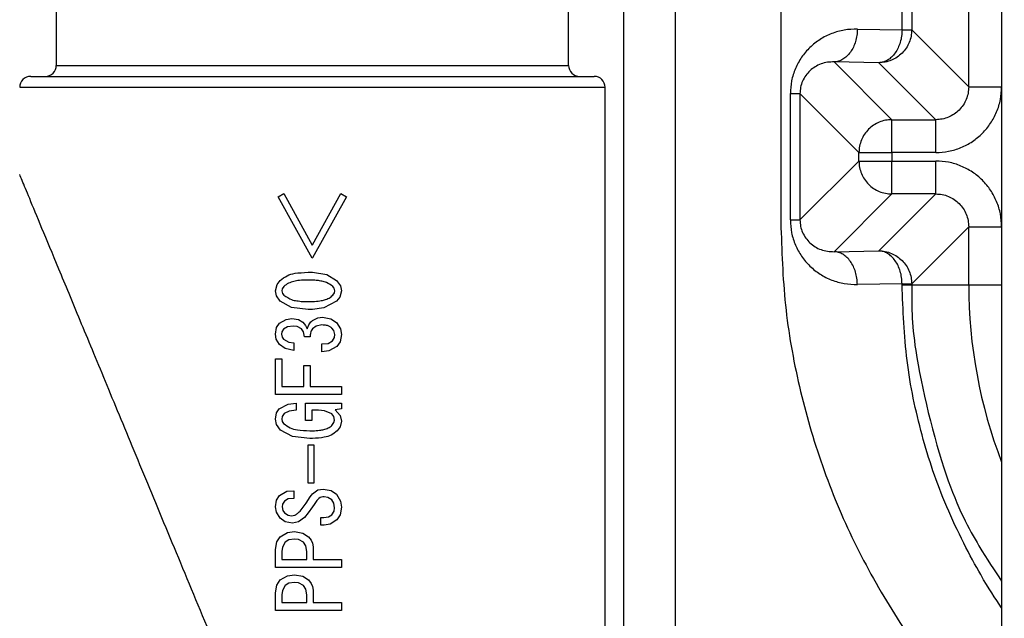
# Model space of a CAD drawing. Extents: x 0 to 420, y 0 to 297.
# Drawn here: x 87 to 88, y 69 to 69 of the extents above; entities that cross this region are included whole.
import ezdxf

# ---------------------------------------------------------------- set-up
doc = ezdxf.new("R2010")
doc.units = 0
doc.layers.get('0').update_dxf_attribs({"linetype": 'CONTINUOUS'})
doc.layers.add('DD0', color=7, linetype='CONTINUOUS')
doc.layers.add('M1', color=3, linetype='CONTINUOUS')
doc.styles.get("Standard").update_dxf_attribs({"font": 'txt', "bigfont": 'BIGFONT'})
doc.dimstyles.new('LEADSTYL', dxfattribs={"dimtxt": 3.2, "dimasz": 3, "dimexe": 0.18, "dimexo": 0.0625, "dimgap": 1, "dimtad": 0, "dimtih": 1, "dimtoh": 1, "dimdec": 4, "dimzin": 0, "dimdsep": 46, "dimtxsty": 'STANDARD', "dimblk1": 'OPEN', "dimblk2": 'OPEN', "dimsah": 1, "dimcen": 0.09, "dimadec": 0, "dimazin": 0, "dimtfac": 1, "dimtdec": 4, "dimtofl": 0, "dimtmove": 0, "dimatfit": 3, "dimfxl": 1, "dimtolj": 1, "dimtzin": 0, "dimarcsym": 0})
doc.dimstyles.get("Standard").update_dxf_attribs({"dimtxt": 3.2, "dimasz": 3, "dimexe": 1.5, "dimexo": 0, "dimgap": 1, "dimtad": 3, "dimtih": 1, "dimtoh": 1, "dimdsep": 46, "dimtxsty": 'STANDARD', "dimblk1": 'OPEN', "dimblk2": 'OPEN', "dimsah": 1, "dimcen": 0.09, "dimadec": 0, "dimazin": 0, "dimtfac": 1, "dimtdec": 4, "dimtofl": 0, "dimtmove": 0, "dimatfit": 3, "dimfxl": 1, "dimtolj": 1, "dimtzin": 0, "dimlwd": 13, "dimlwe": 13, "dimarcsym": 0})

# ---------------------------------------------------------------- blocks, each defined once
blk = doc.blocks.new('_OPEN')
at = {"color": 0, "lineweight": 13}
for p, q in [((-0.965926, 0.258819), (0, 0)), ((0, 0), (-1, 0)), ((0, 0), (-0.965926, -0.258819))]:
    blk.add_line(p, q, dxfattribs=at)
blk = doc.blocks.new('*D0')
for p in [(94.530114, 80.839767), (73.587067, 58.139768), (85.062335, 58.139768)]:
    blk.add_point(p)
at = {"layer": 'DD0', "linetype": 'CONTINUOUS'}
for p, q in [((94.530113, 80.839767), (72.087067, 80.839767)), ((73.587067, 61.139767), (73.587067, 77.839767)), ((85.062332, 58.139767), (72.087067, 58.139767))]:
    blk.add_line(p, q, dxfattribs=at)
at = {"layer": 'DD0', "xscale": 3, "yscale": 3}
for p, rotation in [((73.587067, 80.839767), 90), ((73.587067, 58.139767), 270)]:
    blk.add_blockref('_OPEN', p, dxfattribs=dict(at, rotation=rotation))
at = {"layer": 'DD0', "width": 0.833333}
blk.add_text('４５４', height=3.2, rotation=90.000003, dxfattribs=at).set_placement((72.587067, 64.956436))
blk = doc.blocks.new('*D1')
for p in [(86.291421, 64.624766), (79.005814, 58.139768), (88.692335, 58.139768)]:
    blk.add_point(p)
at = {"layer": 'DD0', "linetype": 'CONTINUOUS'}
for p, q in [((79.005814, 67.624763), (79.005814, 78.524764)), ((86.29142, 64.624763), (77.505814, 64.624763)), ((79.005814, 58.139767), (79.005814, 64.624763)), ((88.692337, 58.139767), (77.505814, 58.139767)), ((79.005814, 54.839767), (79.005814, 55.139767))]:
    blk.add_line(p, q, dxfattribs=at)
at = {"layer": 'DD0', "xscale": 3, "yscale": 3}
for p, rotation in [((79.005814, 64.624763), 270), ((79.005814, 58.139767), 90)]:
    blk.add_blockref('_OPEN', p, dxfattribs=dict(at, rotation=rotation))
at = {"layer": 'DD0', "width": 0.833333}
blk.add_text('１３０', height=3.2, rotation=90.000003, dxfattribs=at).set_placement((78.005814, 68.191437))
blk = doc.blocks.new('*D30')
for p in [(88.211738, 117.989411), (66.924484, 58.139768), (88.692335, 58.139768)]:
    blk.add_point(p)
at = {"layer": 'DD0', "linetype": 'CONTINUOUS'}
for p, q in [((88.211739, 117.98941), (65.424484, 117.98941)), ((66.924484, 61.139767), (66.924484, 114.98941)), ((88.692337, 58.139767), (65.424484, 58.139767))]:
    blk.add_line(p, q, dxfattribs=at)
at = {"layer": 'DD0', "xscale": 3, "yscale": 3}
for p, rotation in [((66.924484, 117.98941), 90), ((66.924484, 58.139767), 270)]:
    blk.add_blockref('_OPEN', p, dxfattribs=dict(at, rotation=rotation))
at = {"layer": 'DD0', "width": 0.833333}
blk.add_text('１１９７', height=3.2, rotation=90.000003, dxfattribs=at).set_placement((65.924484, 81.931259))
blk = doc.blocks.new('*D34')
for p in [(99.099478, 163.239769), (59.457897, 58.139768), (85.062335, 58.139768)]:
    blk.add_point(p)
at = {"layer": 'DD0', "linetype": 'CONTINUOUS'}
for p, q in [((99.09948, 163.239777), (57.957897, 163.239777)), ((59.457897, 61.139767), (59.457897, 160.239777)), ((85.062332, 58.139767), (57.957897, 58.139767))]:
    blk.add_line(p, q, dxfattribs=at)
at = {"layer": 'DD0', "xscale": 3, "yscale": 3}
for p, rotation in [((59.457897, 163.239777), 90), ((59.457897, 58.139767), 270)]:
    blk.add_blockref('_OPEN', p, dxfattribs=dict(at, rotation=rotation))
at = {"layer": 'DD0', "width": 0.833333}
blk.add_text('２０９５', height=3.2, rotation=90.000003, dxfattribs=at).set_placement((58.457897, 104.556442))

msp = doc.modelspace()

# ---------------------------------------------------------------- linework, layer by layer
at = {"layer": 'M1', "linetype": 'CONTINUOUS', "lineweight": 25}
for p, q in [((87.512569, 83.189767), (87.512569, 66.674737)), ((87.583279, 82.414767), (87.583279, 66.505031)), ((88.029277, 71.389767), (88.029277, 68.189767)), ((87.727555, 70.454804), (87.727555, 69.12473)), ((86.737556, 69.524767), (86.737556, 69.339767)), ((87.437556, 69.339767), (87.437556, 69.524767)), ((87.984284, 69.310532), (87.984284, 69.494002)), ((87.893216, 69.388427), (87.893216, 69.416107)), ((87.906388, 69.416107), (87.906388, 69.388427)), ((87.832136, 69.389493), (87.893216, 69.388427)), ((87.893216, 69.388427), (87.906388, 69.388427)), ((87.906388, 69.388427), (87.984284, 69.310532)), ((87.800316, 69.3445), (87.879277, 69.265538)), ((87.861396, 69.343434), (87.800316, 69.3445)), ((87.93929, 69.265538), (87.861396, 69.343434)), ((86.737556, 69.339767), (87.437556, 69.339767)), ((86.702556, 69.324767), (87.472556, 69.324767)), ((86.687555, 69.309767), (87.487556, 69.309767)), ((87.487556, 67.218381), (87.487556, 69.309767)), ((87.74055, 69.301105), (87.753725, 69.301105)), ((87.74055, 69.128428), (87.74055, 69.301105)), ((87.834285, 69.220545), (87.753725, 69.301105)), ((87.753725, 69.301105), (87.753725, 69.128428)), ((87.984284, 69.310532), (88.029277, 69.310532)), ((87.879277, 69.265538), (87.93929, 69.265538)), ((87.879277, 69.220545), (87.879277, 69.265538)), ((87.93929, 69.220545), (87.93929, 69.265538)), ((87.834285, 69.220545), (87.879277, 69.220545)), ((87.834285, 69.208989), (87.834285, 69.220545)), ((87.879277, 69.220545), (87.879277, 69.208989)), ((87.93929, 69.220545), (87.879277, 69.220545)), ((87.753725, 69.128428), (87.834285, 69.208989)), ((87.834285, 69.208989), (87.879277, 69.208989)), ((87.879277, 69.163995), (87.879277, 69.208989)), ((87.879277, 69.208989), (87.93929, 69.208989)), ((87.93929, 69.163995), (87.93929, 69.208989)), ((87.040641, 69.160051), (87.048503, 69.164676)), ((87.087351, 69.076345), (87.040641, 69.160051)), ((87.048503, 69.164676), (87.087351, 69.093919)), ((87.087556, 69.094293), (87.126196, 69.164676)), ((87.134058, 69.160051), (87.087556, 69.076713)), ((87.126196, 69.164676), (87.134058, 69.160051)), ((87.879277, 69.163995), (87.800316, 69.085034)), ((87.861396, 69.0861), (87.93929, 69.163995)), ((87.93929, 69.163995), (87.879277, 69.163995)), ((87.74055, 69.128428), (87.753725, 69.128428)), ((87.984284, 69.119002), (87.906388, 69.041107)), ((87.984284, 69.119002), (88.029277, 69.119002)), ((87.984284, 69.039767), (87.984284, 69.119002)), ((87.087351, 69.093919), (87.087556, 69.094293)), ((87.800316, 69.085034), (87.861396, 69.0861)), ((87.087556, 69.076713), (87.087351, 69.076345)), ((87.039139, 69.040173), (87.043416, 69.045823)), ((87.081801, 69.056922), (87.085025, 69.056875)), ((87.085025, 69.056875), (87.087556, 69.056796)), ((87.087556, 69.056796), (87.107195, 69.053596)), ((87.107195, 69.053596), (87.120647, 69.045823)), ((87.120647, 69.045823), (87.125732, 69.038416)), ((87.036941, 69.031487), (87.039139, 69.040173)), ((87.0383, 69.024549), (87.036941, 69.031487)), ((87.046323, 69.034401), (87.045729, 69.031487)), ((87.045729, 69.031487), (87.046684, 69.027838)), ((87.048503, 69.037499), (87.046323, 69.034401)), ((87.117369, 69.03513), (87.11556, 69.037499)), ((87.118335, 69.031487), (87.117369, 69.03513)), ((87.117728, 69.028579), (87.118335, 69.031487)), ((87.127088, 69.031487), (87.124905, 69.022805)), ((87.125732, 69.038416), (87.127088, 69.031487)), ((87.893216, 69.041107), (87.832136, 69.040041)), ((87.893216, 69.041107), (87.906388, 69.041107)), ((87.893216, 69.039767), (87.893216, 69.041107)), ((87.893216, 69.039767), (87.906388, 69.039767)), ((87.906388, 69.041107), (87.906388, 69.039767)), ((87.906388, 69.039767), (87.984284, 69.039767)), ((87.984284, 69.039767), (88.029277, 69.039767)), ((87.043416, 69.01715), (87.0383, 69.024549)), ((87.046684, 69.027838), (87.048503, 69.025475)), ((87.11556, 69.025475), (87.117728, 69.028579)), ((87.124905, 69.022805), (87.120647, 69.01715)), ((87.059092, 69.008675), (87.043416, 69.01715)), ((87.081801, 69.006051), (87.059092, 69.008675)), ((87.084333, 69.006085), (87.081801, 69.006051)), ((87.087556, 69.006179), (87.084333, 69.006085)), ((87.103077, 69.008222), (87.087556, 69.006179)), ((87.120647, 69.01715), (87.103077, 69.008222)), ((87.042492, 68.98709), (87.051436, 68.992441)), ((87.051436, 68.992441), (87.059603, 68.993565)), ((87.059603, 68.993565), (87.068451, 68.992191)), ((87.068451, 68.992191), (87.074402, 68.988478)), ((87.086628, 68.99), (87.087556, 68.990785)), ((87.087556, 68.990785), (87.094828, 68.994549)), ((87.094828, 68.994549), (87.101224, 68.995415)), ((87.101224, 68.995415), (87.112903, 68.993235)), ((87.112903, 68.993235), (87.120647, 68.988016)), ((87.036941, 68.972292), (87.038554, 68.981183)), ((87.038554, 68.981183), (87.042492, 68.98709)), ((87.048041, 68.979228), (87.045772, 68.975619)), ((87.053486, 68.982351), (87.048041, 68.979228)), ((87.061452, 68.983391), (87.053486, 68.982351)), ((87.066695, 68.982827), (87.061452, 68.983391)), ((87.072552, 68.979691), (87.066695, 68.982827)), ((87.075388, 68.97522), (87.072552, 68.979691)), ((87.074402, 68.988478), (87.078277, 68.983891)), ((87.078277, 68.983891), (87.080414, 68.979691)), ((87.080414, 68.979691), (87.082703, 68.985191)), ((87.082703, 68.985191), (87.0855, 68.98894)), ((87.0855, 68.98894), (87.086628, 68.99)), ((87.087668, 68.979535), (87.087556, 68.979412)), ((87.087813, 68.979691), (87.087668, 68.979535)), ((87.092763, 68.983197), (87.087813, 68.979691)), ((87.1003, 68.984778), (87.092763, 68.983197)), ((87.116861, 68.977162), (87.114173, 68.980616)), ((87.118335, 68.971829), (87.116861, 68.977162)), ((87.120647, 68.988016), (87.125898, 68.979581)), ((87.125898, 68.979581), (87.127088, 68.971829)), ((87.037938, 68.96544), (87.036941, 68.972292)), ((87.042492, 68.957955), (87.037938, 68.96544)), ((87.045772, 68.975619), (87.045267, 68.972292)), ((87.045267, 68.972292), (87.046107, 68.968105)), ((87.046107, 68.968105), (87.048041, 68.965355)), ((87.048041, 68.965355), (87.055352, 68.961269)), ((87.076714, 68.968592), (87.075388, 68.97522)), ((87.084576, 68.968592), (87.076714, 68.968592)), ((87.115098, 68.963043), (87.117788, 68.967648)), ((87.117788, 68.967648), (87.118335, 68.971829)), ((87.127088, 68.971829), (87.12541, 68.961852)), ((87.050233, 68.95263), (87.042492, 68.957955)), ((87.061914, 68.950094), (87.050233, 68.95263)), ((87.055352, 68.961269), (87.061914, 68.960268)), ((87.061914, 68.960268), (87.061914, 68.950094)), ((87.1003, 68.95888), (87.109085, 68.959685)), ((87.1003, 68.948244), (87.1003, 68.95888)), ((87.109085, 68.959685), (87.115098, 68.963043)), ((87.121109, 68.955181), (87.110124, 68.949312)), ((87.12541, 68.961852), (87.121109, 68.955181)), ((87.036941, 68.889666), (87.036941, 68.938533)), ((87.036941, 68.938533), (87.045694, 68.938533)), ((87.045694, 68.938533), (87.045694, 68.900611)), ((87.110124, 68.949312), (87.1003, 68.948244)), ((87.075789, 68.900611), (87.075789, 68.929283)), ((87.075789, 68.929283), (87.084542, 68.929283)), ((87.084542, 68.929283), (87.084542, 68.900611)), ((87.045694, 68.900611), (87.075789, 68.900611)), ((87.084542, 68.900611), (87.087556, 68.900611)), ((87.087556, 68.900611), (87.127088, 68.900611)), ((87.127088, 68.900611), (87.127088, 68.889666)), ((87.087556, 68.889666), (87.036941, 68.889666)), ((87.127088, 68.889666), (87.087556, 68.889666)), ((87.038388, 68.864542), (87.042029, 68.870088)), ((87.042029, 68.870088), (87.054218, 68.876709)), ((87.054218, 68.876709), (87.065152, 68.87795)), ((87.065152, 68.87795), (87.065152, 68.868239)), ((87.078101, 68.854364), (87.078101, 68.87795)), ((87.078101, 68.87795), (87.087556, 68.87795)), ((87.087556, 68.87795), (87.127088, 68.87795)), ((87.127088, 68.870088), (87.118798, 68.8687)), ((87.127088, 68.87795), (87.127088, 68.870088)), ((87.036941, 68.856214), (87.038388, 68.864542)), ((87.038415, 68.848829), (87.036941, 68.856214)), ((87.046383, 68.859788), (87.045729, 68.856214)), ((87.045729, 68.856214), (87.046417, 68.852599)), ((87.048967, 68.863614), (87.046383, 68.859788)), ((87.055634, 68.866996), (87.048967, 68.863614)), ((87.065152, 68.868239), (87.055634, 68.866996)), ((87.086853, 68.868101), (87.086853, 68.854364)), ((87.087556, 68.868101), (87.086853, 68.868101)), ((87.095674, 68.868101), (87.087556, 68.868101)), ((87.104237, 68.867417), (87.095674, 68.868101)), ((87.114173, 68.863151), (87.104237, 68.867417)), ((87.116637, 68.859872), (87.114173, 68.863151)), ((87.117873, 68.854827), (87.116637, 68.859872)), ((87.118798, 68.8687), (87.125302, 68.861093)), ((87.125302, 68.861093), (87.127088, 68.853439)), ((87.043879, 68.840953), (87.038415, 68.848829)), ((87.046417, 68.852599), (87.048041, 68.850202)), ((87.086853, 68.854364), (87.078101, 68.854364)), ((87.114173, 68.847428), (87.116996, 68.851224)), ((87.116996, 68.851224), (87.117873, 68.854827)), ((87.125344, 68.84535), (87.121573, 68.840028)), ((87.127088, 68.853439), (87.125344, 68.84535)), ((87.06032, 68.832116), (87.043879, 68.840953)), ((87.084113, 68.829391), (87.06032, 68.832116)), ((87.085628, 68.829398), (87.084113, 68.829391)), ((87.087556, 68.82943), (87.085628, 68.829398)), ((87.081801, 68.768347), (87.081801, 68.821067)), ((87.081801, 68.821067), (87.087556, 68.821067)), ((87.087556, 68.821067), (87.089458, 68.821067)), ((87.089458, 68.821067), (87.089458, 68.768347)), ((87.087556, 68.768347), (87.081801, 68.768347)), ((87.089458, 68.768347), (87.087556, 68.768347)), ((87.038473, 68.74539), (87.042492, 68.751698)), ((87.042492, 68.751698), (87.052702, 68.757337)), ((87.052702, 68.757337), (87.061914, 68.758173)), ((87.061914, 68.758173), (87.061914, 68.747536)), ((87.078924, 68.740983), (87.084576, 68.749848)), ((87.084576, 68.749848), (87.086136, 68.752303)), ((87.086136, 68.752303), (87.087556, 68.754094)), ((87.087556, 68.754094), (87.095043, 68.759301)), ((87.095043, 68.759301), (87.102149, 68.760485)), ((87.102149, 68.760485), (87.113265, 68.758474)), ((87.108625, 68.749096), (87.103536, 68.749848)), ((87.114173, 68.745686), (87.108625, 68.749096)), ((87.113265, 68.758474), (87.120647, 68.753548)), ((87.120647, 68.753548), (87.126021, 68.744073)), ((87.036941, 68.735974), (87.038473, 68.74539)), ((87.038284, 68.728659), (87.036941, 68.735974)), ((87.046805, 68.739753), (87.046191, 68.735974)), ((87.046191, 68.735974), (87.047202, 68.731225)), ((87.049429, 68.743836), (87.046805, 68.739753)), ((87.054435, 68.74694), (87.049429, 68.743836)), ((87.061914, 68.747536), (87.054435, 68.74694)), ((87.070702, 68.730425), (87.078924, 68.740983)), ((87.087556, 68.736041), (87.08163, 68.727864)), ((87.089733, 68.739247), (87.087556, 68.736041)), ((87.092438, 68.743374), (87.089733, 68.739247)), ((87.116898, 68.741211), (87.114173, 68.745686)), ((87.117873, 68.734587), (87.116898, 68.741211)), ((87.127088, 68.735512), (87.125451, 68.725272)), ((87.126021, 68.744073), (87.127088, 68.735512)), ((87.043416, 68.720713), (87.038284, 68.728659)), ((87.047202, 68.731225), (87.049429, 68.728112)), ((87.049429, 68.728112), (87.054461, 68.724779)), ((87.054461, 68.724779), (87.05914, 68.723951)), ((87.076714, 68.721638), (87.068489, 68.715446)), ((87.08163, 68.727864), (87.076714, 68.721638)), ((87.098912, 68.711001), (87.098912, 68.721638)), ((87.098912, 68.721638), (87.103074, 68.721638)), ((87.103074, 68.721638), (87.109698, 68.722613)), ((87.109698, 68.722613), (87.114173, 68.725338)), ((87.114173, 68.725338), (87.117193, 68.730153)), ((87.117193, 68.730153), (87.117873, 68.734587)), ((87.125451, 68.725272), (87.121109, 68.718401)), ((87.050126, 68.715739), (87.043416, 68.720713)), ((87.060527, 68.713777), (87.050126, 68.715739)), ((87.068489, 68.715446), (87.060527, 68.713777)), ((87.103536, 68.711001), (87.098912, 68.711001)), ((87.111991, 68.712451), (87.103536, 68.711001)), ((87.121109, 68.718401), (87.111991, 68.712451)), ((87.038785, 68.688256), (87.043416, 68.695278)), ((87.043416, 68.695278), (87.053617, 68.701071)), ((87.053617, 68.701071), (87.06284, 68.702215)), ((87.06284, 68.702215), (87.07448, 68.700286)), ((87.07448, 68.700286), (87.082263, 68.695278)), ((87.082263, 68.695278), (87.085786, 68.690544)), ((87.036941, 68.677705), (87.038785, 68.688256)), ((87.04646, 68.681085), (87.045694, 68.674929)), ((87.050354, 68.687879), (87.04646, 68.681085)), ((87.055391, 68.690939), (87.050354, 68.687879)), ((87.06284, 68.69204), (87.055391, 68.690939)), ((87.068735, 68.6914), (87.06284, 68.69204)), ((87.075327, 68.687879), (87.068735, 68.6914)), ((87.078656, 68.682687), (87.075327, 68.687879)), ((87.079951, 68.674929), (87.078656, 68.682687)), ((87.085786, 68.690544), (87.087556, 68.686253)), ((87.087556, 68.686253), (87.088497, 68.681504)), ((87.088497, 68.681504), (87.088704, 68.677705)), ((87.036941, 68.653348), (87.036941, 68.677705)), ((87.045694, 68.674929), (87.045694, 68.664293)), ((87.079951, 68.664293), (87.079951, 68.674929)), ((87.088704, 68.677705), (87.088704, 68.664293)), ((87.045694, 68.664293), (87.079951, 68.664293)), ((87.088704, 68.664293), (87.127088, 68.664293)), ((87.127088, 68.664293), (87.127088, 68.653348)), ((87.087556, 68.653348), (87.036941, 68.653348)), ((87.043416, 68.636083), (87.053617, 68.641876)), ((87.053617, 68.641876), (87.06284, 68.64302)), ((87.06284, 68.64302), (87.07448, 68.641091)), ((87.07448, 68.641091), (87.082263, 68.636083)), ((87.127088, 68.653348), (87.087556, 68.653348)), ((87.036941, 68.61851), (87.038785, 68.629061)), ((87.038785, 68.629061), (87.043416, 68.636083)), ((87.050354, 68.628684), (87.04646, 68.62189)), ((87.055391, 68.631744), (87.050354, 68.628684)), ((87.06284, 68.632846), (87.055391, 68.631744)), ((87.068735, 68.632205), (87.06284, 68.632846)), ((87.075327, 68.628684), (87.068735, 68.632205)), ((87.078656, 68.623492), (87.075327, 68.628684)), ((87.082263, 68.636083), (87.085786, 68.631349)), ((87.085786, 68.631349), (87.087556, 68.627058)), ((87.087556, 68.627058), (87.088497, 68.622309)), ((87.036941, 68.594153), (87.036941, 68.61851)), ((87.04646, 68.62189), (87.045694, 68.615735)), ((87.045694, 68.615735), (87.045694, 68.605098)), ((87.079951, 68.615735), (87.078656, 68.623492)), ((87.079951, 68.605098), (87.079951, 68.615735)), ((87.088497, 68.622309), (87.088704, 68.61851)), ((87.088704, 68.61851), (87.088704, 68.605098)), ((87.045694, 68.605098), (87.079951, 68.605098)), ((87.088704, 68.605098), (87.127088, 68.605098)), ((87.127088, 68.605098), (87.127088, 68.594153)), ((87.087556, 68.594153), (87.036941, 68.594153)), ((87.127088, 68.594153), (87.087556, 68.594153))]:
    msp.add_line(p, q, dxfattribs=at)
for centre, radius, start, end in [((86.722556, 69.339767), 0.015, 270, 360), ((87.452556, 69.339767), 0.015, 180, 270), ((86.702556, 69.309767), 0.015, 90, 180), ((87.472556, 69.309767), 0.015, 0, 90), ((88.660056, 69.039767), 0.675772, 180, 201.025696)]:
    msp.add_arc(centre, radius, start, end, dxfattribs=at)
at = {"layer": 'M1', "linetype": 'CONTINUOUS', "lineweight": 25, "extrusion": (0, 0, -1)}
for points, knots in [([(87.832136, 69.389493), (87.826141, 69.389263), (87.820146, 69.389033), (87.814267, 69.388076), (87.808387, 69.387119), (87.802623, 69.385437), (87.797085, 69.383255), (87.791547, 69.381074), (87.786235, 69.378395), (87.781252, 69.375217), (87.776268, 69.372039), (87.771614, 69.368361), (87.767374, 69.364269), (87.763134, 69.360177), (87.759309, 69.355671), (87.755985, 69.350832), (87.752662, 69.345993), (87.749839, 69.340823), (87.747521, 69.335422), (87.745203, 69.330021), (87.743388, 69.324389), (87.74231, 69.318631), (87.741233, 69.312873), (87.740891, 69.306989), (87.74055, 69.301105)], [0, 0, 0, 0, 1, 1, 1, 2, 2, 2, 3, 3, 3, 4, 4, 4, 5, 5, 5, 6, 6, 6, 7, 7, 7, 8, 8, 8, 8]), ([(87.832136, 69.389493), (87.831994, 69.386571), (87.831852, 69.383649), (87.831458, 69.380783), (87.831064, 69.377916), (87.830418, 69.375105), (87.829601, 69.372402), (87.828784, 69.369699), (87.827796, 69.367105), (87.826637, 69.364668), (87.825479, 69.362231), (87.824149, 69.359952), (87.822678, 69.357873), (87.821208, 69.355793), (87.819596, 69.353913), (87.817873, 69.352274), (87.816149, 69.350635), (87.814314, 69.349238), (87.812402, 69.348083), (87.810491, 69.346928), (87.808503, 69.346015), (87.806476, 69.345459), (87.804449, 69.344902), (87.802383, 69.344701), (87.800316, 69.3445)], [0, 0, 0, 0, 1, 1, 1, 2, 2, 2, 3, 3, 3, 4, 4, 4, 5, 5, 5, 6, 6, 6, 7, 7, 7, 8, 8, 8, 8]), ([(87.906388, 69.388427), (87.906221, 69.385483), (87.906053, 69.382538), (87.905523, 69.379651), (87.904992, 69.376763), (87.904099, 69.373933), (87.90296, 69.371212), (87.90182, 69.368492), (87.900434, 69.365883), (87.898801, 69.363435), (87.897168, 69.360986), (87.895288, 69.3587), (87.893205, 69.356617), (87.891123, 69.354533), (87.888836, 69.352654), (87.886388, 69.351021), (87.883941, 69.349388), (87.881332, 69.348002), (87.878611, 69.346862), (87.875891, 69.345723), (87.873059, 69.344831), (87.870171, 69.344301), (87.867283, 69.34377), (87.86434, 69.343602), (87.861396, 69.343434)], [0, 0, 0, 0, 1, 1, 1, 2, 2, 2, 3, 3, 3, 4, 4, 4, 5, 5, 5, 6, 6, 6, 7, 7, 7, 8, 8, 8, 8]), ([(87.893216, 69.388427), (87.893074, 69.385505), (87.892932, 69.382583), (87.892538, 69.379716), (87.892144, 69.37685), (87.891498, 69.374039), (87.890681, 69.371336), (87.889864, 69.368633), (87.888876, 69.366038), (87.887717, 69.363602), (87.886559, 69.361165), (87.885229, 69.358886), (87.883758, 69.356807), (87.882288, 69.354727), (87.880676, 69.352846), (87.878952, 69.351207), (87.877229, 69.349569), (87.875394, 69.348171), (87.873482, 69.347017), (87.871571, 69.345862), (87.869583, 69.344949), (87.867556, 69.344392), (87.865529, 69.343836), (87.863462, 69.343635), (87.861396, 69.343434)], [0, 0, 0, 0, 1, 1, 1, 2, 2, 2, 3, 3, 3, 4, 4, 4, 5, 5, 5, 6, 6, 6, 7, 7, 7, 8, 8, 8, 8]), ([(87.800316, 69.3445), (87.797266, 69.344438), (87.794215, 69.344376), (87.791223, 69.34395), (87.788232, 69.343524), (87.785299, 69.342733), (87.782481, 69.341692), (87.779663, 69.34065), (87.776961, 69.339357), (87.774425, 69.337811), (87.77189, 69.336266), (87.769521, 69.334468), (87.767364, 69.332459), (87.765206, 69.33045), (87.76326, 69.328229), (87.76157, 69.325839), (87.75988, 69.323449), (87.758445, 69.320888), (87.757267, 69.318207), (87.756088, 69.315527), (87.755165, 69.312726), (87.754617, 69.309855), (87.754069, 69.306985), (87.753897, 69.304045), (87.753725, 69.301105)], [0, 0, 0, 0, 1, 1, 1, 2, 2, 2, 3, 3, 3, 4, 4, 4, 5, 5, 5, 6, 6, 6, 7, 7, 7, 8, 8, 8, 8]), ([(87.984284, 69.310532), (87.984118, 69.307586), (87.98395, 69.30464), (87.983422, 69.301751), (87.982893, 69.298862), (87.982001, 69.29603), (87.980863, 69.293308), (87.979725, 69.290587), (87.97834, 69.287977), (87.976707, 69.285528), (87.975075, 69.28308), (87.973195, 69.280793), (87.971112, 69.27871), (87.969029, 69.276627), (87.966743, 69.274748), (87.964294, 69.273116), (87.961846, 69.271483), (87.959236, 69.270098), (87.956515, 69.268959), (87.953793, 69.26782), (87.950961, 69.266929), (87.948072, 69.266401), (87.945182, 69.265872), (87.942236, 69.265705), (87.93929, 69.265538)], [0, 0, 0, 0, 1, 1, 1, 2, 2, 2, 3, 3, 3, 4, 4, 4, 5, 5, 5, 6, 6, 6, 7, 7, 7, 8, 8, 8, 8]), ([(87.93929, 69.220545), (87.945181, 69.22088), (87.951071, 69.221215), (87.956848, 69.222274), (87.962625, 69.223334), (87.968289, 69.225117), (87.97373, 69.227394), (87.979171, 69.229672), (87.98439, 69.232445), (87.989287, 69.23571), (87.994183, 69.238976), (87.998756, 69.242734), (88.002923, 69.2469), (88.007089, 69.251066), (88.010848, 69.25564), (88.014113, 69.260536), (88.017379, 69.265433), (88.020151, 69.270652), (88.022428, 69.276094), (88.024706, 69.281535), (88.026489, 69.287199), (88.027548, 69.292975), (88.028607, 69.298752), (88.028942, 69.304642), (88.029277, 69.310532)], [0, 0, 0, 0, 1, 1, 1, 2, 2, 2, 3, 3, 3, 4, 4, 4, 5, 5, 5, 6, 6, 6, 7, 7, 7, 8, 8, 8, 8]), ([(87.879277, 69.265538), (87.876333, 69.265371), (87.873388, 69.265202), (87.870501, 69.264672), (87.867613, 69.264142), (87.864782, 69.263249), (87.862062, 69.26211), (87.859342, 69.260971), (87.856733, 69.259584), (87.854285, 69.257952), (87.851837, 69.256319), (87.84955, 69.254438), (87.847466, 69.252355), (87.845383, 69.250272), (87.843504, 69.247986), (87.841871, 69.245538), (87.840238, 69.24309), (87.838853, 69.240481), (87.837714, 69.23776), (87.836574, 69.23504), (87.835681, 69.232209), (87.835151, 69.229321), (87.83462, 69.226434), (87.834453, 69.223489), (87.834285, 69.220545)], [0, 0, 0, 0, 1, 1, 1, 2, 2, 2, 3, 3, 3, 4, 4, 4, 5, 5, 5, 6, 6, 6, 7, 7, 7, 8, 8, 8, 8]), ([(87.834285, 69.208989), (87.834452, 69.206044), (87.83462, 69.2031), (87.835151, 69.200213), (87.835681, 69.197325), (87.836574, 69.194494), (87.837714, 69.191773), (87.838853, 69.189053), (87.840238, 69.186444), (87.841871, 69.183996), (87.843503, 69.181548), (87.845383, 69.179261), (87.847466, 69.177178), (87.84955, 69.175095), (87.851837, 69.173216), (87.854285, 69.171583), (87.856733, 69.16995), (87.859342, 69.168564), (87.862062, 69.167424), (87.864782, 69.166284), (87.867613, 69.165392), (87.870501, 69.164862), (87.873388, 69.164331), (87.876333, 69.164163), (87.879277, 69.163995)], [0, 0, 0, 0, 1, 1, 1, 2, 2, 2, 3, 3, 3, 4, 4, 4, 5, 5, 5, 6, 6, 6, 7, 7, 7, 8, 8, 8, 8]), ([(88.029277, 69.119002), (88.028942, 69.124892), (88.028608, 69.130783), (88.027548, 69.136559), (88.026489, 69.142336), (88.024706, 69.147999), (88.022428, 69.15344), (88.020151, 69.158881), (88.017379, 69.164101), (88.014113, 69.168998), (88.010848, 69.173894), (88.007089, 69.178468), (88.002923, 69.182634), (87.998756, 69.1868), (87.994183, 69.190558), (87.989287, 69.193824), (87.98439, 69.197089), (87.979171, 69.199862), (87.97373, 69.202139), (87.968288, 69.204417), (87.962625, 69.2062), (87.956848, 69.207259), (87.951071, 69.208318), (87.945181, 69.208654), (87.93929, 69.208989)], [0, 0, 0, 0, 1, 1, 1, 2, 2, 2, 3, 3, 3, 4, 4, 4, 5, 5, 5, 6, 6, 6, 7, 7, 7, 8, 8, 8, 8]), ([(87.087556, 68.224767), (87.070103, 68.266903), (87.05265, 68.309039), (87.035346, 68.350814), (87.018041, 68.39259), (87.000886, 68.434005), (86.984027, 68.474705), (86.967169, 68.515405), (86.950607, 68.55539), (86.934483, 68.594319), (86.918358, 68.633247), (86.902671, 68.671119), (86.887556, 68.70761), (86.872441, 68.744101), (86.857898, 68.779211), (86.844052, 68.812639), (86.830205, 68.846067), (86.817055, 68.877814), (86.804713, 68.90761), (86.792371, 68.937405), (86.780838, 68.965251), (86.770215, 68.990897), (86.759593, 69.016543), (86.74988, 69.039989), (86.741146, 69.061075), (86.732412, 69.082161), (86.724656, 69.100886), (86.718004, 69.116944), (86.711353, 69.133002), (86.705806, 69.146393), (86.701186, 69.157548), (86.696979, 69.167703), (86.693541, 69.176005), (86.690978, 69.182191), (86.68969, 69.185302), (86.688623, 69.187877), (86.687555, 69.190452)], [0, 0, 0, 0, 1, 1, 1, 2, 2, 2, 3, 3, 3, 4, 4, 4, 5, 5, 5, 6, 6, 6, 7, 7, 7, 8, 8, 8, 9, 9, 9, 10, 10, 10, 11, 11, 11, 12, 12, 12, 12]), ([(87.93929, 69.163995), (87.942236, 69.163829), (87.945182, 69.163662), (87.948072, 69.163133), (87.950961, 69.162604), (87.953793, 69.161713), (87.956515, 69.160575), (87.959236, 69.159436), (87.961846, 69.15805), (87.964294, 69.156418), (87.966743, 69.154786), (87.969029, 69.152906), (87.971112, 69.150823), (87.973195, 69.148741), (87.975074, 69.146454), (87.976707, 69.144005), (87.97834, 69.141557), (87.979725, 69.138947), (87.980863, 69.136225), (87.982001, 69.133504), (87.982892, 69.130672), (87.983422, 69.127783), (87.983951, 69.124894), (87.984117, 69.121948), (87.984284, 69.119002)], [0, 0, 0, 0, 1, 1, 1, 2, 2, 2, 3, 3, 3, 4, 4, 4, 5, 5, 5, 6, 6, 6, 7, 7, 7, 8, 8, 8, 8]), ([(87.74055, 69.128428), (87.740892, 69.122544), (87.741232, 69.11666), (87.74231, 69.110902), (87.743388, 69.105145), (87.745203, 69.099513), (87.747521, 69.094112), (87.74984, 69.088711), (87.752661, 69.08354), (87.755985, 69.078702), (87.759309, 69.073864), (87.763134, 69.069357), (87.767374, 69.065265), (87.771614, 69.061173), (87.776268, 69.057495), (87.781252, 69.054317), (87.786235, 69.051138), (87.791547, 69.048459), (87.797085, 69.046278), (87.802624, 69.044097), (87.808387, 69.042414), (87.814267, 69.041458), (87.820146, 69.040501), (87.826141, 69.040271), (87.832136, 69.040041)], [0, 0, 0, 0, 1, 1, 1, 2, 2, 2, 3, 3, 3, 4, 4, 4, 5, 5, 5, 6, 6, 6, 7, 7, 7, 8, 8, 8, 8]), ([(87.753725, 69.128428), (87.753897, 69.125489), (87.75407, 69.122549), (87.754617, 69.119678), (87.755165, 69.116808), (87.756088, 69.114007), (87.757267, 69.111326), (87.758445, 69.108646), (87.75988, 69.106085), (87.76157, 69.103695), (87.76326, 69.101304), (87.765206, 69.099084), (87.767364, 69.097075), (87.769521, 69.095066), (87.77189, 69.093268), (87.774425, 69.091722), (87.776961, 69.090177), (87.779663, 69.088885), (87.782481, 69.087843), (87.785298, 69.086801), (87.788232, 69.08601), (87.791223, 69.085584), (87.794215, 69.085157), (87.797266, 69.085096), (87.800316, 69.085034)], [0, 0, 0, 0, 1, 1, 1, 2, 2, 2, 3, 3, 3, 4, 4, 4, 5, 5, 5, 6, 6, 6, 7, 7, 7, 8, 8, 8, 8]), ([(87.727555, 69.12473), (87.728785, 69.087093), (87.730014, 69.049455), (87.733922, 69.012062), (87.737831, 68.974669), (87.744417, 68.93752), (87.752944, 68.900829), (87.76147, 68.864137), (87.771936, 68.827904), (87.784376, 68.792447), (87.796817, 68.75699), (87.811232, 68.72231), (87.827819, 68.688296), (87.844406, 68.654282), (87.863164, 68.620933), (87.882721, 68.589704), (87.902278, 68.558475), (87.922635, 68.529365), (87.94838, 68.497924), (87.974125, 68.466482), (88.005258, 68.432709), (88.023963, 68.414127), (88.025816, 68.412287), (88.027546, 68.410596), (88.029277, 68.408904)], [0, 0, 0, 0, 1, 1, 1, 2, 2, 2, 3, 3, 3, 4, 4, 4, 5, 5, 5, 6, 6, 6, 7, 7, 7, 8, 8, 8, 8]), ([(87.832136, 69.040041), (87.831994, 69.042963), (87.831852, 69.045885), (87.831458, 69.048751), (87.831064, 69.051618), (87.830418, 69.054429), (87.829601, 69.057132), (87.828784, 69.059835), (87.827796, 69.062429), (87.826637, 69.064866), (87.825479, 69.067303), (87.824149, 69.069581), (87.822678, 69.071661), (87.821208, 69.073741), (87.819596, 69.075621), (87.817873, 69.07726), (87.816149, 69.078899), (87.814314, 69.080296), (87.812402, 69.081451), (87.810491, 69.082606), (87.808503, 69.083518), (87.806476, 69.084075), (87.804449, 69.084632), (87.802383, 69.084833), (87.800316, 69.085034)], [0, 0, 0, 0, 1, 1, 1, 2, 2, 2, 3, 3, 3, 4, 4, 4, 5, 5, 5, 6, 6, 6, 7, 7, 7, 8, 8, 8, 8]), ([(87.893216, 69.041107), (87.893074, 69.044029), (87.892932, 69.046951), (87.892538, 69.049817), (87.892144, 69.052684), (87.891498, 69.055495), (87.890681, 69.058198), (87.889864, 69.060901), (87.888876, 69.063495), (87.887717, 69.065932), (87.886559, 69.068369), (87.885229, 69.070647), (87.883758, 69.072727), (87.882288, 69.074807), (87.880676, 69.076687), (87.878952, 69.078326), (87.877229, 69.079965), (87.875394, 69.081362), (87.873482, 69.082517), (87.871571, 69.083672), (87.869583, 69.084584), (87.867556, 69.085141), (87.865529, 69.085698), (87.863462, 69.085899), (87.861396, 69.0861)], [0, 0, 0, 0, 1, 1, 1, 2, 2, 2, 3, 3, 3, 4, 4, 4, 5, 5, 5, 6, 6, 6, 7, 7, 7, 8, 8, 8, 8]), ([(87.861396, 69.0861), (87.86434, 69.085932), (87.867283, 69.085763), (87.870171, 69.085233), (87.873059, 69.084703), (87.875891, 69.083811), (87.878611, 69.082671), (87.881332, 69.081532), (87.88394, 69.080145), (87.886388, 69.078513), (87.888836, 69.07688), (87.891122, 69.075), (87.893205, 69.072917), (87.895289, 69.070834), (87.897168, 69.068548), (87.898801, 69.0661), (87.900434, 69.063652), (87.90182, 69.061042), (87.90296, 69.058322), (87.904099, 69.055602), (87.904992, 69.052771), (87.905523, 69.049883), (87.906053, 69.046995), (87.906221, 69.044051), (87.906388, 69.041107)], [0, 0, 0, 0, 1, 1, 1, 2, 2, 2, 3, 3, 3, 4, 4, 4, 5, 5, 5, 6, 6, 6, 7, 7, 7, 8, 8, 8, 8]), ([(87.043416, 69.045823), (87.046586, 69.048152), (87.049756, 69.050481), (87.052916, 69.052127), (87.056075, 69.053773), (87.059224, 69.054737), (87.063875, 69.055415), (87.068751, 69.056126), (87.075276, 69.056524), (87.081801, 69.056922)], [0, 0, 0, 0, 1, 1, 1, 2, 2, 2, 3, 3, 3, 3]), ([(87.081801, 69.046285), (87.077447, 69.046126), (87.073092, 69.045966), (87.069843, 69.045661), (87.06669, 69.045365), (87.064578, 69.044932), (87.062208, 69.044343), (87.059838, 69.043753), (87.057211, 69.043008), (87.054884, 69.041842), (87.052557, 69.040675), (87.05053, 69.039087), (87.048503, 69.037499)], [0, 0, 0, 0, 1, 1, 1, 2, 2, 2, 3, 3, 3, 4, 4, 4, 4]), ([(87.087556, 69.04616), (87.086845, 69.046188), (87.086134, 69.046216), (87.0856, 69.046233), (87.085081, 69.046249), (87.084729, 69.046255), (87.084333, 69.046261), (87.083937, 69.046267), (87.083497, 69.046273), (87.083068, 69.046277), (87.082639, 69.046281), (87.08222, 69.046283), (87.081801, 69.046285)], [0, 0, 0, 0, 1, 1, 1, 2, 2, 2, 3, 3, 3, 4, 4, 4, 4]), ([(87.11556, 69.037499), (87.112488, 69.039546), (87.109416, 69.041593), (87.106938, 69.042768), (87.104518, 69.043915), (87.102665, 69.044229), (87.100617, 69.044594), (87.09857, 69.044959), (87.096328, 69.045375), (87.094119, 69.045644), (87.09191, 69.045914), (87.089733, 69.046037), (87.087556, 69.04616)], [0, 0, 0, 0, 1, 1, 1, 2, 2, 2, 3, 3, 3, 4, 4, 4, 4]), ([(88.029277, 68.598142), (88.02048, 68.61121), (88.011683, 68.624278), (88.000676, 68.643399), (87.986448, 68.668115), (87.968528, 68.702943), (87.954285, 68.73626), (87.940042, 68.769578), (87.929476, 68.801384), (87.920557, 68.834431), (87.911637, 68.867477), (87.904363, 68.901764), (87.900081, 68.936193), (87.895799, 68.970622), (87.894507, 69.005195), (87.893216, 69.039767)], [0, 0, 0, 0, 1, 1, 1, 2, 2, 2, 3, 3, 3, 4, 4, 4, 5, 5, 5, 5]), ([(87.906388, 69.039767), (87.906266, 69.01393), (87.906144, 68.988092), (87.911884, 68.949767), (87.919302, 68.900244), (87.936508, 68.829871), (87.95349, 68.780021), (87.96909, 68.734227), (87.984499, 68.705752), (87.998259, 68.682797), (88.009308, 68.664364), (88.019292, 68.649491), (88.029277, 68.634617)], [0, 0, 0, 0, 1, 1, 1, 2, 2, 2, 3, 3, 3, 4, 4, 4, 4]), ([(87.048503, 69.025475), (87.052196, 69.023194), (87.055888, 69.020913), (87.058851, 69.019648), (87.061746, 69.018412), (87.063945, 69.018147), (87.066371, 69.017828), (87.068798, 69.01751), (87.071452, 69.01714), (87.074062, 69.016941), (87.076671, 69.016742), (87.079236, 69.016715), (87.081801, 69.016688)], [0, 0, 0, 0, 1, 1, 1, 2, 2, 2, 3, 3, 3, 4, 4, 4, 4]), ([(87.087556, 69.016814), (87.091244, 69.017123), (87.094932, 69.017432), (87.097677, 69.017822), (87.100341, 69.018201), (87.102117, 69.018656), (87.1041, 69.019259), (87.106082, 69.019861), (87.10827, 69.020612), (87.110215, 69.021673), (87.112159, 69.022733), (87.11386, 69.024104), (87.11556, 69.025475)], [0, 0, 0, 0, 1, 1, 1, 2, 2, 2, 3, 3, 3, 4, 4, 4, 4]), ([(87.081801, 69.016688), (87.082513, 69.016693), (87.083224, 69.016698), (87.083758, 69.016704), (87.084277, 69.01671), (87.084629, 69.016716), (87.085025, 69.016726), (87.08542, 69.016735), (87.085861, 69.016747), (87.08629, 69.016762), (87.086719, 69.016777), (87.087138, 69.016795), (87.087556, 69.016814)], [0, 0, 0, 0, 1, 1, 1, 2, 2, 2, 3, 3, 3, 4, 4, 4, 4]), ([(87.087556, 68.979412), (87.0869, 68.978519), (87.086244, 68.977625), (87.085767, 68.976737), (87.085289, 68.975848), (87.084989, 68.974965), (87.08482, 68.973653), (87.084643, 68.972279), (87.08461, 68.970435), (87.084576, 68.968592)], [0, 0, 0, 0, 1, 1, 1, 2, 2, 2, 3, 3, 3, 3]), ([(87.114173, 68.980616), (87.11303, 68.98147), (87.111886, 68.982323), (87.110748, 68.982939), (87.109611, 68.983555), (87.108478, 68.983934), (87.106795, 68.984199), (87.105032, 68.984476), (87.102666, 68.984627), (87.1003, 68.984778)], [0, 0, 0, 0, 1, 1, 1, 2, 2, 2, 3, 3, 3, 3]), ([(87.048041, 68.850202), (87.05103, 68.848042), (87.054018, 68.845882), (87.056994, 68.844372), (87.05997, 68.842862), (87.062933, 68.842), (87.0673, 68.841391), (87.071877, 68.840752), (87.077994, 68.84039), (87.084113, 68.840028)], [0, 0, 0, 0, 1, 1, 1, 2, 2, 2, 3, 3, 3, 3]), ([(87.087556, 68.840078), (87.091037, 68.840286), (87.094518, 68.840494), (87.097112, 68.840791), (87.099631, 68.841079), (87.101314, 68.841452), (87.103205, 68.841941), (87.105097, 68.84243), (87.107196, 68.843037), (87.109059, 68.84397), (87.110921, 68.844904), (87.112547, 68.846166), (87.114173, 68.847428)], [0, 0, 0, 0, 1, 1, 1, 2, 2, 2, 3, 3, 3, 4, 4, 4, 4]), ([(87.084113, 68.840028), (87.084538, 68.840032), (87.084964, 68.840035), (87.085284, 68.840038), (87.085594, 68.840041), (87.085804, 68.840044), (87.086041, 68.840048), (87.086278, 68.840051), (87.086542, 68.840055), (87.086799, 68.84006), (87.087056, 68.840066), (87.087306, 68.840072), (87.087556, 68.840078)], [0, 0, 0, 0, 1, 1, 1, 2, 2, 2, 3, 3, 3, 4, 4, 4, 4]), ([(87.121573, 68.840028), (87.118763, 68.837939), (87.115955, 68.835849), (87.113162, 68.834341), (87.11037, 68.832834), (87.107595, 68.831909), (87.103474, 68.831198), (87.099154, 68.830452), (87.093355, 68.829941), (87.087556, 68.82943)], [0, 0, 0, 0, 1, 1, 1, 2, 2, 2, 3, 3, 3, 3]), ([(87.103536, 68.749848), (87.102257, 68.749715), (87.100978, 68.749582), (87.099818, 68.749318), (87.098659, 68.749054), (87.09762, 68.748659), (87.096442, 68.747687), (87.095209, 68.746671), (87.093823, 68.745022), (87.092438, 68.743374)], [0, 0, 0, 0, 1, 1, 1, 2, 2, 2, 3, 3, 3, 3]), ([(87.05914, 68.723951), (87.060443, 68.724116), (87.061746, 68.724281), (87.062898, 68.724602), (87.06405, 68.724923), (87.065051, 68.7254), (87.066289, 68.726359), (87.067586, 68.727362), (87.069144, 68.728894), (87.070702, 68.730425)], [0, 0, 0, 0, 1, 1, 1, 2, 2, 2, 3, 3, 3, 3])]:
    msp.add_open_spline(points, degree=3, knots=knots, dxfattribs=at)

# ---------------------------------------------------------------- dimensions: what is measured, and where the dimension line sits
at = {"layer": 'DD0', "color": 7}
for base, p1, p2, text, override, picture, middle in [((59.457897, 58.139768), (99.099478, 163.239769), (85.062335, 58.139768), '２０９５', {"dimtxt": 3.2, "dimexe": 1.500001, "dimexo": 2.94854e-06, "dimtih": 1, "dimtoh": 1, "dimtmove": 2, "dimlwd": 13, "dimlwe": 13}, '*D34', (56.857897, 110.689773)), ((66.924484, 58.139768), (88.211738, 117.989411), (88.692335, 58.139768), '１１９７', {"dimtxt": 3.2, "dimexe": 1.500002, "dimexo": 3.43849e-07, "dimtih": 1, "dimtoh": 1, "dimtmove": 2, "dimlwd": 13, "dimlwe": 13}, '*D30', (64.324484, 88.06459)), ((73.587067, 58.139768), (94.530114, 80.839767), (85.062335, 58.139768), '４５４', {"dimtxt": 3.2, "dimexe": 1.500002, "dimexo": 9.87989e-07, "dimtih": 1, "dimtoh": 1, "dimtmove": 2, "dimlwd": 13, "dimlwe": 13}, '*D0', (70.987067, 69.489769)), ((79.005814, 58.139768), (86.291421, 64.624766), (88.692335, 58.139768), '１３０', {"dimtxt": 3.2, "dimexe": 1.499999, "dimexo": 1.89888e-06, "dimtih": 1, "dimtoh": 1, "dimtmove": 2, "dimlwd": 13, "dimlwe": 13}, '*D1', (76.405813, 72.724767))]:
    dim = msp.add_linear_dim(base=base, p1=p1, p2=p2, angle=90, text=text, dimstyle='STANDARD', override=override, dxfattribs=at)
    dim.commit()
    dim.dimension.update_dxf_attribs({"geometry": picture, "text_midpoint": middle, "dimtype": 160, "text_rotation": 90.000002})

# ---------------------------------------------------------------- leaders
at = {"layer": 'DD0'}
for points in [[(95.201469, 80.839767), (83.73893, 27.006451), (32.338924, 27.006451)], [(99.728325, 80.839767), (93.26516, 15.01654), (48.265156, 15.01654)]]:
    msp.add_leader(points, dimstyle='LEADSTYL', override={"dimldrblk": 'OPEN', "dimlwd": 13, "dimlwe": 13}, dxfattribs=at)

doc.saveas('drawing.dxf')
